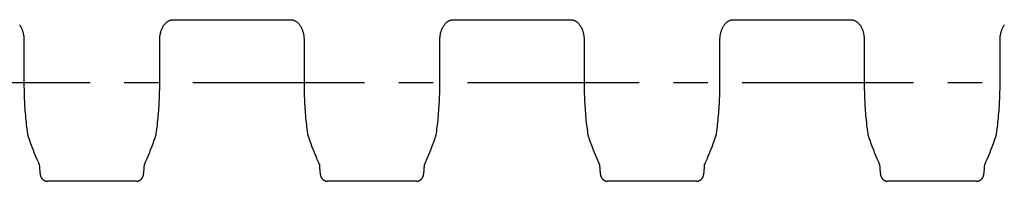
# Model space of a CAD drawing. Units: millimetres. Extents: x 0 to 594, y 0 to 420.
# Drawn here: x 299 to 369, y 150 to 162 of the extents above; entities that cross this region are included whole.
import ezdxf

# ---------------------------------------------------------------- set-up
doc = ezdxf.new("R2010")
doc.units = ezdxf.units.MM
doc.header["$LTSCALE"] = 32.67
doc.linetypes.add('CENTER', pattern=[0.6, 0.375, -0.075, 0.075, -0.075])
doc.layers.get('0').update_dxf_attribs({"linetype": 'CONTINUOUS'})
doc.layers.add('02___PRT_ALL_AXES', color=7, linetype='CONTINUOUS')

msp = doc.modelspace()

# ---------------------------------------------------------------- linework, layer by layer
at = {"color": 7, "linetype": 'CONTINUOUS'}
for p, q in [((310.146, 161.678), (318.494, 161.678)), ((330.146, 161.678), (338.494, 161.678)), ((350.146, 161.678), (358.494, 161.678)), ((299.471, 160.218), (299.471, 157.201)), ((309.168, 157.201), (309.168, 160.218)), ((319.471, 160.218), (319.471, 157.201)), ((329.168, 157.201), (329.168, 160.218)), ((339.471, 160.218), (339.471, 157.201)), ((349.168, 157.201), (349.168, 160.218)), ((359.471, 160.218), (359.471, 157.201)), ((369.168, 157.201), (369.168, 160.218)), ((300.57, 151.294), (300.576, 151.189)), ((300.576, 151.189), (300.581, 151.114)), ((308.058, 151.113), (308.064, 151.201)), ((308.064, 151.201), (308.069, 151.294)), ((308.107, 151.409), (308.122, 151.442)), ((320.57, 151.294), (320.576, 151.189)), ((320.576, 151.189), (320.581, 151.114)), ((328.058, 151.113), (328.064, 151.201)), ((328.064, 151.201), (328.069, 151.294)), ((328.107, 151.409), (328.122, 151.442)), ((340.57, 151.294), (340.576, 151.189)), ((340.576, 151.189), (340.581, 151.114)), ((348.058, 151.113), (348.064, 151.201)), ((348.064, 151.201), (348.069, 151.294)), ((348.107, 151.409), (348.122, 151.442)), ((360.57, 151.294), (360.576, 151.189)), ((360.576, 151.189), (360.581, 151.114)), ((368.058, 151.113), (368.064, 151.201)), ((368.064, 151.201), (368.069, 151.294)), ((368.107, 151.409), (368.122, 151.442)), ((300.581, 151.114), (300.586, 151.046)), ((300.586, 151.046), (300.591, 150.985)), ((300.591, 150.985), (300.595, 150.93)), ((300.595, 150.93), (300.598, 150.896)), ((300.598, 150.896), (300.601, 150.864)), ((300.601, 150.864), (300.604, 150.834)), ((300.604, 150.834), (300.607, 150.805)), ((300.607, 150.805), (300.61, 150.779)), ((300.61, 150.779), (300.612, 150.754)), ((300.612, 150.754), (300.615, 150.73)), ((300.615, 150.73), (300.618, 150.708)), ((308.023, 150.724), (308.026, 150.745)), ((308.026, 150.745), (308.029, 150.768)), ((308.029, 150.768), (308.031, 150.792)), ((308.031, 150.792), (308.034, 150.817)), ((308.034, 150.817), (308.037, 150.843)), ((308.037, 150.843), (308.039, 150.871)), ((308.039, 150.871), (308.042, 150.9)), ((308.042, 150.9), (308.046, 150.947)), ((308.046, 150.947), (308.05, 150.997)), ((308.05, 150.997), (308.054, 151.053)), ((308.054, 151.053), (308.058, 151.113)), ((320.581, 151.114), (320.586, 151.046)), ((320.586, 151.046), (320.591, 150.985)), ((320.591, 150.985), (320.595, 150.93)), ((320.595, 150.93), (320.598, 150.896)), ((320.598, 150.896), (320.601, 150.864)), ((320.601, 150.864), (320.604, 150.834)), ((320.604, 150.834), (320.607, 150.805)), ((320.607, 150.805), (320.61, 150.779)), ((320.61, 150.779), (320.612, 150.754)), ((320.612, 150.754), (320.615, 150.73)), ((320.615, 150.73), (320.618, 150.708)), ((328.023, 150.724), (328.026, 150.745)), ((328.026, 150.745), (328.029, 150.768)), ((328.029, 150.768), (328.031, 150.792)), ((328.031, 150.792), (328.034, 150.817)), ((328.034, 150.817), (328.037, 150.843)), ((328.037, 150.843), (328.039, 150.871)), ((328.039, 150.871), (328.042, 150.9)), ((328.042, 150.9), (328.046, 150.947)), ((328.046, 150.947), (328.05, 150.997)), ((328.05, 150.997), (328.054, 151.053)), ((328.054, 151.053), (328.058, 151.113)), ((340.581, 151.114), (340.586, 151.046)), ((340.586, 151.046), (340.591, 150.985)), ((340.591, 150.985), (340.595, 150.93)), ((340.595, 150.93), (340.598, 150.896)), ((340.598, 150.896), (340.601, 150.864)), ((340.601, 150.864), (340.604, 150.834)), ((340.604, 150.834), (340.607, 150.805)), ((340.607, 150.805), (340.61, 150.779)), ((340.614, 150.742), (340.617, 150.719)), ((348.023, 150.724), (348.026, 150.745)), ((348.026, 150.745), (348.029, 150.768)), ((348.029, 150.768), (348.031, 150.792)), ((348.031, 150.792), (348.034, 150.817)), ((348.034, 150.817), (348.037, 150.843)), ((348.037, 150.843), (348.039, 150.871)), ((348.039, 150.871), (348.042, 150.9)), ((348.042, 150.9), (348.046, 150.947)), ((348.046, 150.947), (348.05, 150.997)), ((348.05, 150.997), (348.054, 151.053)), ((348.054, 151.053), (348.058, 151.113)), ((360.581, 151.114), (360.586, 151.046)), ((360.586, 151.046), (360.591, 150.985)), ((360.591, 150.985), (360.595, 150.93)), ((360.595, 150.93), (360.598, 150.896)), ((360.598, 150.896), (360.601, 150.864)), ((360.601, 150.864), (360.604, 150.834)), ((360.604, 150.834), (360.607, 150.805)), ((360.607, 150.805), (360.61, 150.779)), ((360.61, 150.779), (360.612, 150.754)), ((360.612, 150.754), (360.615, 150.73)), ((360.615, 150.73), (360.618, 150.708)), ((368.023, 150.724), (368.026, 150.745)), ((368.026, 150.745), (368.029, 150.768)), ((368.029, 150.768), (368.031, 150.792)), ((368.031, 150.792), (368.034, 150.817)), ((368.034, 150.817), (368.037, 150.843)), ((368.037, 150.843), (368.039, 150.871)), ((368.039, 150.871), (368.042, 150.9)), ((368.042, 150.9), (368.046, 150.947)), ((368.046, 150.947), (368.05, 150.997)), ((368.05, 150.997), (368.054, 151.053)), ((368.054, 151.053), (368.058, 151.113))]:
    msp.add_line(p, q, dxfattribs=at)
for points in [[(299.146, 161.322), (299.17, 161.289), (299.194, 161.254), (299.217, 161.218), (299.239, 161.18), (299.261, 161.141), (299.281, 161.101), (299.301, 161.059), (299.32, 161.016), (299.338, 160.971), (299.355, 160.926), (299.371, 160.878), (299.386, 160.83), (299.4, 160.78), (299.413, 160.729), (299.425, 160.676), (299.435, 160.621), (299.445, 160.566), (299.453, 160.509), (299.46, 160.45), (299.465, 160.39), (299.469, 160.328), (299.471, 160.265), (299.471, 160.218)], [(309.168, 160.218), (309.169, 160.264), (309.171, 160.327), (309.174, 160.388), (309.18, 160.449), (309.186, 160.507), (309.194, 160.564), (309.204, 160.62), (309.214, 160.674), (309.226, 160.727), (309.239, 160.779), (309.253, 160.829), (309.268, 160.877), (309.284, 160.924), (309.301, 160.97), (309.319, 161.015), (309.338, 161.058), (309.358, 161.099), (309.378, 161.14), (309.4, 161.179), (309.422, 161.216), (309.445, 161.253), (309.469, 161.288), (309.493, 161.321), (309.518, 161.353), (309.544, 161.384), (309.57, 161.413), (309.597, 161.441), (309.625, 161.467), (309.652, 161.491), (309.681, 161.514), (309.709, 161.535), (309.738, 161.554), (309.766, 161.572), (309.795, 161.589), (309.824, 161.604), (309.853, 161.617), (309.883, 161.629), (309.912, 161.64), (309.942, 161.649), (309.971, 161.657), (310.001, 161.664), (310.032, 161.669), (310.063, 161.673), (310.094, 161.676), (310.126, 161.677), (310.146, 161.678)], [(318.494, 161.678), (318.512, 161.678), (318.544, 161.676), (318.575, 161.673), (318.606, 161.669), (318.637, 161.664), (318.667, 161.657), (318.697, 161.649), (318.726, 161.64), (318.756, 161.63), (318.785, 161.618), (318.814, 161.604), (318.843, 161.589), (318.872, 161.573), (318.901, 161.555), (318.929, 161.536), (318.958, 161.514), (318.986, 161.492), (319.014, 161.467), (319.041, 161.441), (319.068, 161.414), (319.095, 161.385), (319.12, 161.354), (319.146, 161.322), (319.17, 161.289), (319.194, 161.254), (319.217, 161.218), (319.239, 161.18), (319.261, 161.141), (319.281, 161.101), (319.301, 161.059), (319.32, 161.016), (319.338, 160.971), (319.355, 160.926), (319.371, 160.878), (319.386, 160.83), (319.4, 160.78), (319.413, 160.729), (319.425, 160.676), (319.435, 160.621), (319.445, 160.566), (319.453, 160.509), (319.46, 160.45), (319.465, 160.39), (319.469, 160.328), (319.471, 160.265), (319.471, 160.218)], [(329.168, 160.218), (329.169, 160.264), (329.171, 160.327), (329.174, 160.388), (329.18, 160.449), (329.186, 160.507), (329.194, 160.564), (329.204, 160.62), (329.214, 160.674), (329.226, 160.727), (329.239, 160.779), (329.253, 160.829), (329.268, 160.877), (329.284, 160.924), (329.301, 160.97), (329.319, 161.015), (329.338, 161.058), (329.358, 161.099), (329.378, 161.14), (329.4, 161.179), (329.422, 161.216), (329.445, 161.253), (329.469, 161.288), (329.493, 161.321), (329.518, 161.353), (329.544, 161.384), (329.57, 161.413), (329.597, 161.441), (329.625, 161.467), (329.652, 161.491), (329.681, 161.514), (329.709, 161.535), (329.738, 161.554), (329.766, 161.572), (329.795, 161.589), (329.824, 161.604), (329.853, 161.617), (329.883, 161.629), (329.912, 161.64), (329.942, 161.649), (329.971, 161.657), (330.001, 161.664), (330.032, 161.669), (330.063, 161.673), (330.094, 161.676), (330.126, 161.677), (330.146, 161.678)], [(338.494, 161.678), (338.512, 161.678), (338.544, 161.676), (338.575, 161.673), (338.606, 161.669), (338.637, 161.664), (338.667, 161.657), (338.697, 161.649), (338.726, 161.64), (338.756, 161.63), (338.785, 161.618), (338.814, 161.604), (338.843, 161.589), (338.872, 161.573), (338.901, 161.555), (338.929, 161.536), (338.958, 161.514), (338.986, 161.492), (339.014, 161.467), (339.041, 161.441), (339.068, 161.414), (339.095, 161.385), (339.12, 161.354), (339.146, 161.322), (339.17, 161.289), (339.194, 161.254), (339.217, 161.218), (339.239, 161.18), (339.261, 161.141), (339.281, 161.101), (339.301, 161.059), (339.32, 161.016), (339.338, 160.971), (339.355, 160.926), (339.371, 160.878), (339.386, 160.83), (339.4, 160.78), (339.413, 160.729), (339.425, 160.676), (339.435, 160.621), (339.445, 160.566), (339.453, 160.509), (339.46, 160.45), (339.465, 160.39), (339.469, 160.328), (339.471, 160.265), (339.471, 160.218)], [(349.168, 160.218), (349.169, 160.264), (349.171, 160.327), (349.174, 160.388), (349.18, 160.449), (349.186, 160.507), (349.194, 160.564), (349.204, 160.62), (349.214, 160.674), (349.226, 160.727), (349.239, 160.779), (349.253, 160.829), (349.268, 160.877), (349.284, 160.924), (349.301, 160.97), (349.319, 161.015), (349.338, 161.058), (349.358, 161.099), (349.378, 161.14), (349.4, 161.179), (349.422, 161.216), (349.445, 161.253), (349.469, 161.288), (349.493, 161.321), (349.518, 161.353), (349.544, 161.384), (349.57, 161.413), (349.597, 161.441), (349.625, 161.467), (349.652, 161.491), (349.681, 161.514), (349.709, 161.535), (349.738, 161.554), (349.766, 161.572), (349.795, 161.589), (349.824, 161.604), (349.853, 161.617), (349.883, 161.629), (349.912, 161.64), (349.942, 161.649), (349.971, 161.657), (350.001, 161.664), (350.032, 161.669), (350.063, 161.673), (350.094, 161.676), (350.126, 161.677), (350.146, 161.678)], [(358.494, 161.678), (358.512, 161.678), (358.544, 161.676), (358.575, 161.673), (358.606, 161.669), (358.637, 161.664), (358.667, 161.657), (358.697, 161.649), (358.726, 161.64), (358.756, 161.63), (358.785, 161.618), (358.814, 161.604), (358.843, 161.589), (358.872, 161.573), (358.901, 161.555), (358.929, 161.536), (358.958, 161.514), (358.986, 161.492), (359.014, 161.467), (359.041, 161.441), (359.068, 161.414), (359.095, 161.385), (359.12, 161.354), (359.146, 161.322), (359.17, 161.289), (359.194, 161.254), (359.217, 161.218), (359.239, 161.18), (359.261, 161.141), (359.281, 161.101), (359.301, 161.059), (359.32, 161.016), (359.338, 160.971), (359.355, 160.926), (359.371, 160.878), (359.386, 160.83), (359.4, 160.78), (359.413, 160.729), (359.425, 160.676), (359.435, 160.621), (359.445, 160.566), (359.453, 160.509), (359.46, 160.45), (359.465, 160.39), (359.469, 160.328), (359.471, 160.265), (359.471, 160.218)], [(369.168, 160.218), (369.169, 160.264), (369.171, 160.327), (369.174, 160.388), (369.18, 160.449), (369.186, 160.507), (369.194, 160.564), (369.204, 160.62), (369.214, 160.674), (369.226, 160.727), (369.239, 160.779), (369.253, 160.829), (369.268, 160.877), (369.284, 160.924), (369.301, 160.97), (369.319, 161.015), (369.338, 161.058), (369.358, 161.099), (369.378, 161.14), (369.4, 161.179), (369.422, 161.216), (369.445, 161.253), (369.469, 161.288), (369.493, 161.321)], [(299.471, 157.201), (299.472, 157.045), (299.473, 156.873), (299.476, 156.7), (299.479, 156.528), (299.484, 156.356), (299.49, 156.184), (299.496, 156.013), (299.504, 155.842), (299.513, 155.672), (299.523, 155.503), (299.533, 155.334), (299.545, 155.166), (299.558, 154.999), (299.572, 154.833), (299.587, 154.668), (299.603, 154.503), (299.62, 154.34), (299.638, 154.179), (299.657, 154.018), (299.677, 153.859), (299.699, 153.701), (299.719, 153.559)], [(308.921, 153.559), (308.941, 153.7), (308.962, 153.858), (308.982, 154.017), (309.001, 154.177), (309.019, 154.339), (309.036, 154.502), (309.052, 154.666), (309.067, 154.831), (309.081, 154.998), (309.094, 155.165), (309.106, 155.333), (309.117, 155.501), (309.127, 155.671), (309.135, 155.841), (309.143, 156.012), (309.15, 156.183), (309.155, 156.354), (309.16, 156.526), (309.164, 156.699), (309.166, 156.871), (309.168, 157.044), (309.168, 157.201)], [(319.471, 157.201), (319.472, 157.045), (319.473, 156.873), (319.476, 156.7), (319.479, 156.528), (319.484, 156.356), (319.49, 156.184), (319.496, 156.013), (319.504, 155.842), (319.513, 155.672), (319.523, 155.503), (319.533, 155.334), (319.545, 155.166), (319.558, 154.999), (319.572, 154.833), (319.587, 154.668), (319.603, 154.503), (319.62, 154.34), (319.638, 154.179), (319.657, 154.018), (319.677, 153.859), (319.699, 153.701), (319.719, 153.559)], [(328.921, 153.559), (328.941, 153.7), (328.962, 153.858), (328.982, 154.017), (329.001, 154.177), (329.019, 154.339), (329.036, 154.502), (329.052, 154.666), (329.067, 154.831), (329.081, 154.998), (329.094, 155.165), (329.106, 155.333), (329.117, 155.501), (329.127, 155.671), (329.135, 155.841), (329.143, 156.012), (329.15, 156.183), (329.155, 156.354), (329.16, 156.526), (329.164, 156.699), (329.166, 156.871), (329.168, 157.044), (329.168, 157.201)], [(339.471, 157.201), (339.472, 157.045), (339.473, 156.873), (339.476, 156.7), (339.479, 156.528), (339.484, 156.356), (339.49, 156.184), (339.496, 156.013), (339.504, 155.842), (339.513, 155.672), (339.523, 155.503), (339.533, 155.334), (339.545, 155.166), (339.558, 154.999), (339.572, 154.833), (339.587, 154.668), (339.603, 154.503), (339.62, 154.34), (339.638, 154.179), (339.657, 154.018), (339.677, 153.859), (339.699, 153.701), (339.719, 153.559)], [(348.921, 153.559), (348.941, 153.7), (348.962, 153.858), (348.982, 154.017), (349.001, 154.177), (349.019, 154.339), (349.036, 154.502), (349.052, 154.666), (349.067, 154.831), (349.081, 154.998), (349.094, 155.165), (349.106, 155.333), (349.117, 155.501), (349.127, 155.671), (349.135, 155.841), (349.143, 156.012), (349.15, 156.183), (349.155, 156.354), (349.16, 156.526), (349.164, 156.699), (349.166, 156.871), (349.168, 157.044), (349.168, 157.201)], [(359.471, 157.201), (359.472, 157.045), (359.473, 156.873), (359.476, 156.7), (359.479, 156.528), (359.484, 156.356), (359.49, 156.184), (359.496, 156.013), (359.504, 155.842), (359.513, 155.672), (359.523, 155.503), (359.533, 155.334), (359.545, 155.166), (359.558, 154.999), (359.572, 154.833), (359.587, 154.668), (359.603, 154.503), (359.62, 154.34), (359.638, 154.179), (359.657, 154.018), (359.677, 153.859), (359.699, 153.701), (359.719, 153.559)], [(368.921, 153.559), (368.941, 153.7), (368.962, 153.858), (368.982, 154.017), (369.001, 154.177), (369.019, 154.339), (369.036, 154.502), (369.052, 154.666), (369.067, 154.831), (369.081, 154.998), (369.094, 155.165), (369.106, 155.333), (369.117, 155.501), (369.127, 155.671), (369.135, 155.841), (369.143, 156.012), (369.15, 156.183), (369.155, 156.354), (369.16, 156.526), (369.164, 156.699), (369.166, 156.871), (369.168, 157.044), (369.168, 157.201)], [(299.719, 153.559), (299.721, 153.541), (299.726, 153.512), (299.731, 153.484), (299.737, 153.455), (299.743, 153.428), (299.75, 153.4), (299.757, 153.373), (299.765, 153.346), (299.774, 153.32), (299.779, 153.304)], [(299.779, 153.304), (299.86, 153.076), (299.947, 152.84), (300.034, 152.608), (300.123, 152.381), (300.212, 152.157), (300.303, 151.937), (300.394, 151.721), (300.483, 151.518)], [(308.157, 151.518), (308.245, 151.72), (308.336, 151.936), (308.427, 152.156), (308.516, 152.38), (308.605, 152.608), (308.692, 152.839), (308.779, 153.075), (308.861, 153.304)], [(308.861, 153.304), (308.866, 153.318), (308.874, 153.345), (308.882, 153.372), (308.889, 153.399), (308.896, 153.426), (308.902, 153.454), (308.908, 153.482), (308.913, 153.511), (308.918, 153.54), (308.921, 153.559)], [(319.719, 153.559), (319.721, 153.541), (319.726, 153.512), (319.731, 153.484), (319.737, 153.455), (319.743, 153.428), (319.75, 153.4), (319.757, 153.373), (319.765, 153.346), (319.774, 153.32), (319.779, 153.304)], [(319.779, 153.304), (319.86, 153.076), (319.947, 152.84), (320.034, 152.608), (320.123, 152.381), (320.212, 152.157), (320.303, 151.937), (320.394, 151.721), (320.483, 151.518)], [(328.157, 151.518), (328.245, 151.72), (328.336, 151.936), (328.427, 152.156), (328.516, 152.38), (328.605, 152.608), (328.692, 152.839), (328.779, 153.075), (328.861, 153.304)], [(328.861, 153.304), (328.866, 153.318), (328.874, 153.345), (328.882, 153.372), (328.889, 153.399), (328.896, 153.426), (328.902, 153.454), (328.908, 153.482), (328.913, 153.511), (328.918, 153.54), (328.921, 153.559)], [(339.719, 153.559), (339.721, 153.541), (339.726, 153.512), (339.731, 153.484), (339.737, 153.455), (339.743, 153.428), (339.75, 153.4), (339.757, 153.373), (339.765, 153.346), (339.774, 153.32), (339.779, 153.304)], [(339.779, 153.304), (339.86, 153.076), (339.947, 152.84), (340.034, 152.608), (340.123, 152.381), (340.212, 152.157), (340.303, 151.937), (340.394, 151.721), (340.483, 151.518)], [(348.157, 151.518), (348.245, 151.72), (348.336, 151.936), (348.427, 152.156), (348.516, 152.38), (348.605, 152.608), (348.692, 152.839), (348.779, 153.075), (348.861, 153.304)], [(348.861, 153.304), (348.866, 153.318), (348.874, 153.345), (348.882, 153.372), (348.889, 153.399), (348.896, 153.426), (348.902, 153.454), (348.908, 153.482), (348.913, 153.511), (348.918, 153.54), (348.921, 153.559)], [(359.719, 153.559), (359.721, 153.541), (359.726, 153.512), (359.731, 153.484), (359.737, 153.455), (359.743, 153.428), (359.75, 153.4), (359.757, 153.373), (359.765, 153.346), (359.774, 153.32), (359.779, 153.304)], [(359.779, 153.304), (359.86, 153.076), (359.947, 152.84), (360.034, 152.608), (360.123, 152.381), (360.212, 152.157), (360.303, 151.937), (360.394, 151.721), (360.483, 151.518)], [(368.157, 151.518), (368.245, 151.72), (368.336, 151.936), (368.427, 152.156), (368.516, 152.38), (368.605, 152.608), (368.692, 152.839), (368.779, 153.075), (368.861, 153.304)], [(368.861, 153.304), (368.866, 153.318), (368.874, 153.345), (368.882, 153.372), (368.889, 153.399), (368.896, 153.426), (368.902, 153.454), (368.908, 153.482), (368.913, 153.511), (368.918, 153.54), (368.921, 153.559)], [(300.483, 151.518), (300.488, 151.506), (300.507, 151.463)], [(300.507, 151.463), (300.517, 151.442), (300.532, 151.409)], [(300.532, 151.409), (300.538, 151.397), (300.545, 151.381), (300.551, 151.366), (300.556, 151.352), (300.56, 151.34), (300.563, 151.329), (300.566, 151.319), (300.568, 151.311), (300.569, 151.304), (300.57, 151.299), (300.57, 151.296), (300.57, 151.294)], [(308.069, 151.294), (308.069, 151.296), (308.07, 151.299), (308.071, 151.304), (308.072, 151.311), (308.074, 151.319), (308.076, 151.328), (308.079, 151.339), (308.083, 151.352), (308.088, 151.365), (308.094, 151.38), (308.101, 151.397), (308.107, 151.409)], [(308.122, 151.442), (308.132, 151.463), (308.141, 151.484), (308.157, 151.518)], [(320.483, 151.518), (320.488, 151.506), (320.507, 151.463)], [(320.507, 151.463), (320.517, 151.442), (320.532, 151.409)], [(320.532, 151.409), (320.538, 151.397), (320.545, 151.381), (320.551, 151.366), (320.556, 151.352), (320.56, 151.34), (320.563, 151.329), (320.566, 151.319), (320.568, 151.311), (320.569, 151.304), (320.57, 151.299), (320.57, 151.296), (320.57, 151.294)], [(328.069, 151.294), (328.069, 151.296), (328.07, 151.299), (328.071, 151.304), (328.072, 151.311), (328.074, 151.319), (328.076, 151.328), (328.079, 151.339), (328.083, 151.352), (328.088, 151.365), (328.094, 151.38), (328.101, 151.397), (328.107, 151.409)], [(328.122, 151.442), (328.132, 151.463), (328.141, 151.484), (328.157, 151.518)], [(340.483, 151.518), (340.488, 151.506), (340.507, 151.463)], [(340.507, 151.463), (340.517, 151.442), (340.532, 151.409)], [(340.532, 151.409), (340.538, 151.397), (340.545, 151.381), (340.551, 151.366), (340.556, 151.352), (340.56, 151.34), (340.563, 151.329), (340.566, 151.319), (340.568, 151.311), (340.569, 151.304), (340.57, 151.299), (340.57, 151.296), (340.57, 151.294)], [(348.069, 151.294), (348.069, 151.296), (348.07, 151.299), (348.071, 151.304), (348.072, 151.311), (348.074, 151.319), (348.076, 151.328), (348.079, 151.339), (348.083, 151.352), (348.088, 151.365), (348.094, 151.38), (348.101, 151.397), (348.107, 151.409)], [(348.122, 151.442), (348.132, 151.463), (348.141, 151.484), (348.157, 151.518)], [(360.483, 151.518), (360.488, 151.506), (360.507, 151.463)], [(360.507, 151.463), (360.517, 151.442), (360.532, 151.409)], [(360.532, 151.409), (360.538, 151.397), (360.545, 151.381), (360.551, 151.366), (360.556, 151.352), (360.56, 151.34), (360.563, 151.329), (360.566, 151.319), (360.568, 151.311), (360.569, 151.304), (360.57, 151.299), (360.57, 151.296), (360.57, 151.294)], [(368.069, 151.294), (368.069, 151.296), (368.07, 151.299), (368.071, 151.304), (368.072, 151.311), (368.074, 151.319), (368.076, 151.328), (368.079, 151.339), (368.083, 151.352), (368.088, 151.365), (368.094, 151.38), (368.101, 151.397), (368.107, 151.409)], [(368.122, 151.442), (368.132, 151.463), (368.141, 151.484), (368.157, 151.518)], [(300.618, 150.708), (300.62, 150.697), (300.621, 150.687), (300.623, 150.676), (300.624, 150.667), (300.626, 150.657), (300.627, 150.647), (300.629, 150.638), (300.63, 150.629), (300.632, 150.62), (300.634, 150.612), (300.635, 150.603), (300.637, 150.594), (300.639, 150.586), (300.641, 150.578), (300.643, 150.569), (300.645, 150.561), (300.647, 150.552), (300.649, 150.543), (300.652, 150.534), (300.654, 150.525), (300.657, 150.516), (300.66, 150.506), (300.663, 150.496), (300.667, 150.486), (300.671, 150.475), (300.675, 150.464), (300.68, 150.453), (300.685, 150.441), (300.691, 150.429), (300.698, 150.416), (300.705, 150.403), (300.712, 150.39), (300.72, 150.376), (300.729, 150.363), (300.739, 150.349), (300.749, 150.336), (300.759, 150.322), (300.771, 150.309), (300.784, 150.295), (300.797, 150.281), (300.812, 150.267), (300.828, 150.254), (300.844, 150.24), (300.862, 150.227), (300.881, 150.215), (300.901, 150.203), (300.921, 150.192), (300.942, 150.182), (300.964, 150.172), (300.986, 150.164), (301.009, 150.157), (301.033, 150.15), (301.057, 150.145), (301.081, 150.141), (301.105, 150.138), (301.129, 150.136), (301.154, 150.136)], [(307.485, 150.136), (307.51, 150.136), (307.534, 150.138), (307.559, 150.141), (307.583, 150.145), (307.607, 150.15), (307.63, 150.157), (307.653, 150.164), (307.675, 150.172), (307.697, 150.182), (307.719, 150.192), (307.739, 150.203), (307.759, 150.215), (307.777, 150.228), (307.795, 150.241), (307.812, 150.254), (307.828, 150.268), (307.842, 150.281), (307.856, 150.295), (307.868, 150.309), (307.88, 150.323), (307.891, 150.336), (307.901, 150.35), (307.91, 150.363), (307.919, 150.377), (307.927, 150.39), (307.935, 150.403), (307.942, 150.416), (307.948, 150.429), (307.954, 150.441), (307.959, 150.453), (307.964, 150.465), (307.969, 150.476), (307.972, 150.486), (307.976, 150.496), (307.979, 150.506), (307.982, 150.516), (307.985, 150.525), (307.988, 150.534), (307.99, 150.543), (307.993, 150.552), (307.995, 150.56), (307.997, 150.569), (307.999, 150.578), (308.001, 150.586), (308.002, 150.594), (308.004, 150.603), (308.006, 150.612), (308.007, 150.62), (308.009, 150.629), (308.011, 150.638), (308.012, 150.647), (308.014, 150.656), (308.015, 150.665), (308.016, 150.674), (308.018, 150.684), (308.019, 150.693), (308.021, 150.703), (308.023, 150.724)], [(320.618, 150.708), (320.62, 150.697), (320.621, 150.687), (320.623, 150.676), (320.624, 150.667), (320.626, 150.657), (320.627, 150.647), (320.629, 150.638), (320.63, 150.629), (320.632, 150.62), (320.634, 150.612), (320.635, 150.603), (320.637, 150.594), (320.639, 150.586), (320.641, 150.578), (320.643, 150.569), (320.645, 150.561), (320.647, 150.552), (320.649, 150.543), (320.652, 150.534), (320.654, 150.525), (320.657, 150.516), (320.66, 150.506), (320.663, 150.496), (320.667, 150.486), (320.671, 150.475), (320.675, 150.464), (320.68, 150.453), (320.685, 150.441), (320.691, 150.429), (320.698, 150.416), (320.705, 150.403), (320.712, 150.39), (320.72, 150.376), (320.729, 150.363), (320.739, 150.349), (320.749, 150.336), (320.759, 150.322), (320.771, 150.309), (320.784, 150.295), (320.797, 150.281), (320.812, 150.267), (320.828, 150.254), (320.844, 150.24), (320.862, 150.227), (320.881, 150.215), (320.901, 150.203), (320.921, 150.192), (320.942, 150.182), (320.964, 150.172), (320.986, 150.164), (321.009, 150.157), (321.033, 150.15), (321.057, 150.145), (321.081, 150.141), (321.105, 150.138), (321.129, 150.136), (321.154, 150.136)], [(327.485, 150.136), (327.51, 150.136), (327.534, 150.138), (327.559, 150.141), (327.583, 150.145), (327.607, 150.15), (327.63, 150.157), (327.653, 150.164), (327.675, 150.172), (327.697, 150.182), (327.719, 150.192), (327.739, 150.203), (327.759, 150.215), (327.777, 150.228), (327.795, 150.241), (327.812, 150.254), (327.828, 150.268), (327.842, 150.281), (327.856, 150.295), (327.868, 150.309), (327.88, 150.323), (327.891, 150.336), (327.901, 150.35), (327.91, 150.363), (327.919, 150.377), (327.927, 150.39), (327.935, 150.403), (327.942, 150.416), (327.948, 150.429), (327.954, 150.441), (327.959, 150.453), (327.964, 150.465), (327.969, 150.476), (327.972, 150.486), (327.976, 150.496), (327.979, 150.506), (327.982, 150.516), (327.985, 150.525), (327.988, 150.534), (327.99, 150.543), (327.993, 150.552), (327.995, 150.56), (327.997, 150.569), (327.999, 150.578), (328.001, 150.586), (328.002, 150.594), (328.004, 150.603), (328.006, 150.612), (328.007, 150.62), (328.009, 150.629), (328.011, 150.638), (328.012, 150.647), (328.014, 150.656), (328.015, 150.665), (328.016, 150.674), (328.018, 150.684), (328.019, 150.693), (328.021, 150.703), (328.023, 150.724)], [(340.61, 150.779), (340.611, 150.766), (340.614, 150.742)], [(340.617, 150.719), (340.618, 150.708), (340.62, 150.697), (340.621, 150.687), (340.623, 150.676), (340.624, 150.667), (340.626, 150.657), (340.627, 150.647), (340.629, 150.638), (340.63, 150.629), (340.632, 150.62), (340.634, 150.612), (340.635, 150.603), (340.637, 150.594), (340.639, 150.586), (340.641, 150.578), (340.643, 150.569), (340.645, 150.561), (340.647, 150.552), (340.649, 150.543), (340.652, 150.534), (340.654, 150.525), (340.657, 150.516), (340.66, 150.506), (340.663, 150.496), (340.667, 150.486), (340.671, 150.475), (340.675, 150.464), (340.68, 150.453), (340.685, 150.441), (340.691, 150.429), (340.698, 150.416), (340.705, 150.403), (340.712, 150.39), (340.72, 150.376), (340.729, 150.363), (340.739, 150.349), (340.749, 150.336), (340.759, 150.322), (340.771, 150.309), (340.784, 150.295), (340.797, 150.281), (340.812, 150.267), (340.828, 150.254), (340.844, 150.24), (340.862, 150.227), (340.881, 150.215), (340.901, 150.203), (340.921, 150.192), (340.942, 150.182), (340.964, 150.172), (340.986, 150.164), (341.009, 150.157), (341.033, 150.15), (341.057, 150.145), (341.081, 150.141), (341.105, 150.138), (341.129, 150.136), (341.154, 150.136)], [(347.485, 150.136), (347.51, 150.136), (347.534, 150.138), (347.559, 150.141), (347.583, 150.145), (347.607, 150.15), (347.63, 150.157), (347.653, 150.164), (347.675, 150.172), (347.697, 150.182), (347.719, 150.192), (347.739, 150.203), (347.759, 150.215), (347.777, 150.228), (347.795, 150.241), (347.812, 150.254), (347.828, 150.268), (347.842, 150.281), (347.856, 150.295), (347.868, 150.309), (347.88, 150.323), (347.891, 150.336), (347.901, 150.35), (347.91, 150.363), (347.919, 150.377), (347.927, 150.39), (347.935, 150.403), (347.942, 150.416), (347.948, 150.429), (347.954, 150.441), (347.959, 150.453), (347.964, 150.465), (347.969, 150.476), (347.972, 150.486), (347.976, 150.496), (347.979, 150.506), (347.982, 150.516), (347.985, 150.525), (347.988, 150.534), (347.99, 150.543), (347.993, 150.552), (347.995, 150.56), (347.997, 150.569), (347.999, 150.578), (348.001, 150.586), (348.002, 150.594), (348.004, 150.603), (348.006, 150.612), (348.007, 150.62), (348.009, 150.629), (348.011, 150.638), (348.012, 150.647), (348.014, 150.656), (348.015, 150.665), (348.016, 150.674), (348.018, 150.684), (348.019, 150.693), (348.021, 150.703), (348.023, 150.724)], [(360.618, 150.708), (360.62, 150.697), (360.621, 150.687), (360.623, 150.676), (360.624, 150.667), (360.626, 150.657), (360.627, 150.647), (360.629, 150.638), (360.63, 150.629), (360.632, 150.62), (360.634, 150.612), (360.635, 150.603), (360.637, 150.594), (360.639, 150.586), (360.641, 150.578), (360.643, 150.569), (360.645, 150.561), (360.647, 150.552), (360.649, 150.543), (360.652, 150.534), (360.654, 150.525), (360.657, 150.516), (360.66, 150.506), (360.663, 150.496), (360.667, 150.486), (360.671, 150.475), (360.675, 150.464), (360.68, 150.453), (360.685, 150.441), (360.691, 150.429), (360.698, 150.416), (360.705, 150.403), (360.712, 150.39), (360.72, 150.376), (360.729, 150.363), (360.739, 150.349), (360.749, 150.336), (360.759, 150.322), (360.771, 150.309), (360.784, 150.295), (360.797, 150.281), (360.812, 150.267), (360.828, 150.254), (360.844, 150.24), (360.862, 150.227), (360.881, 150.215), (360.901, 150.203), (360.921, 150.192), (360.942, 150.182), (360.964, 150.172), (360.986, 150.164), (361.009, 150.157), (361.033, 150.15), (361.057, 150.145), (361.081, 150.141), (361.105, 150.138), (361.129, 150.136), (361.154, 150.136)], [(367.485, 150.136), (367.51, 150.136), (367.534, 150.138), (367.559, 150.141), (367.583, 150.145), (367.607, 150.15), (367.63, 150.157), (367.653, 150.164), (367.675, 150.172), (367.697, 150.182), (367.719, 150.192), (367.739, 150.203), (367.759, 150.215), (367.777, 150.228), (367.795, 150.241), (367.812, 150.254), (367.828, 150.268), (367.842, 150.281), (367.856, 150.295), (367.868, 150.309), (367.88, 150.323), (367.891, 150.336), (367.901, 150.35), (367.91, 150.363), (367.919, 150.377), (367.927, 150.39), (367.935, 150.403), (367.942, 150.416), (367.948, 150.429), (367.954, 150.441), (367.959, 150.453), (367.964, 150.465), (367.969, 150.476), (367.972, 150.486), (367.976, 150.496), (367.979, 150.506), (367.982, 150.516), (367.985, 150.525), (367.988, 150.534), (367.99, 150.543), (367.993, 150.552), (367.995, 150.56), (367.997, 150.569), (367.999, 150.578), (368.001, 150.586), (368.002, 150.594), (368.004, 150.603), (368.006, 150.612), (368.007, 150.62), (368.009, 150.629), (368.011, 150.638), (368.012, 150.647), (368.014, 150.656), (368.015, 150.665), (368.016, 150.674), (368.018, 150.684), (368.019, 150.693), (368.021, 150.703), (368.023, 150.724)]]:
    msp.add_lwpolyline(points, dxfattribs=at)
at = {"layer": '02___PRT_ALL_AXES', "color": 7, "linetype": 'CENTER'}
msp.add_line((37.111, 157.201), (431.529, 157.201), dxfattribs=at)
at = {"layer": '02___PRT_ALL_AXES', "color": 7, "linetype": 'CONTINUOUS'}
for p, q in [((307.485, 150.136), (301.154, 150.136)), ((327.485, 150.136), (321.154, 150.136)), ((347.485, 150.136), (341.154, 150.136)), ((367.485, 150.136), (361.154, 150.136))]:
    msp.add_line(p, q, dxfattribs=at)

doc.saveas('drawing.dxf')
